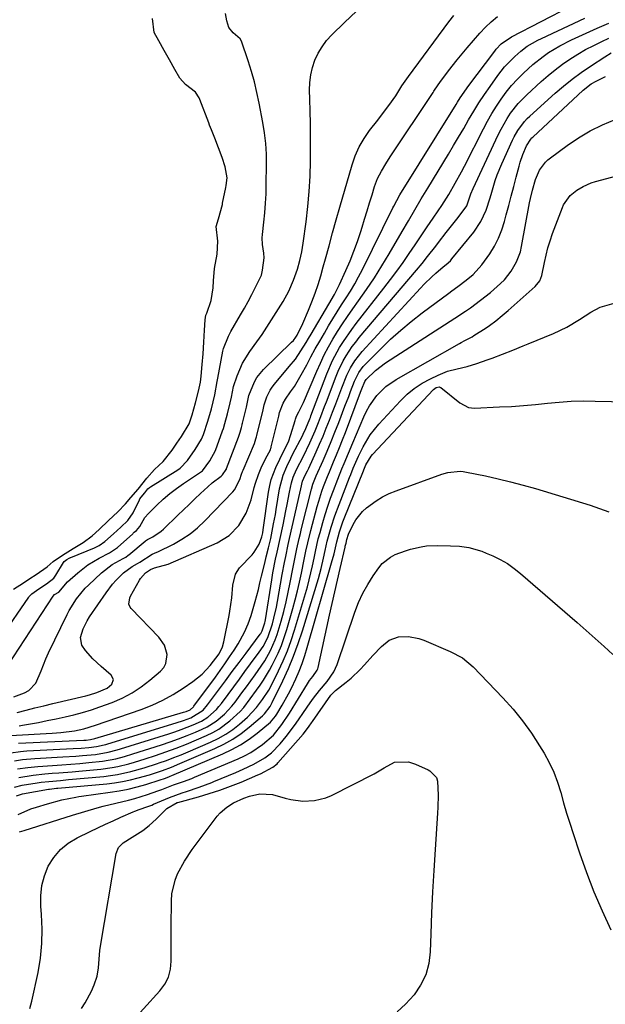
# Model space of a CAD drawing. Units: inches. Extents: x 1937078 to 1942393, y 416544 to 421813.
# Drawn here: x 1941877 to 1942073, y 419142 to 419471 of the extents above; entities that cross this region are included whole.
import ezdxf

# ---------------------------------------------------------------- set-up
doc = ezdxf.new("R2010")
doc.units = ezdxf.units.IN
doc.header["$MEASUREMENT"] = 0
doc.layers.add('7', color=7, linetype='Continuous')
doc.layers.add('8', color=7, linetype='Continuous')

msp = doc.modelspace()

# ---------------------------------------------------------------- linework, layer by layer
at = {"layer": '7', "color": 18}
for points in [[(1941877.15, 419234.79, 1674), (1941878.32, 419234.99, 1674), (1941883.6, 419235.97, 1674), (1941886.58, 419236.55, 1674), (1941889.55, 419237.16, 1674), (1941892.52, 419237.83, 1674), (1941895.47, 419238.54, 1674), (1941898.41, 419239.32, 1674), (1941901.32, 419240.17, 1674), (1941904.2, 419241.13, 1674), (1941908.31, 419242.63, 1674), (1941911.67, 419244.12, 1674), (1941914.92, 419245.82, 1674), (1941917.97, 419247.84, 1674), (1941920.89, 419250.08, 1674), (1941924.5, 419253.15, 1674), (1941925.53, 419254.34, 1674), (1941926.27, 419255.64, 1674), (1941926.65, 419258.67, 1674), (1941925.75, 419261.77, 1674), (1941923.91, 419264.42, 1674), (1941914.62, 419274.04, 1674), (1941914.29, 419274.49, 1674), (1941913.9, 419275.48, 1674), (1941914.19, 419277.67, 1674), (1941914.43, 419278.18, 1674), (1941917.42, 419283.54, 1674), (1941917.76, 419284.08, 1674), (1941919.4, 419285.99, 1674), (1941921.11, 419287.13, 1674), (1941922.47, 419287.69, 1674), (1941926.97, 419288.85, 1674), (1941943.34, 419296.02, 1674), (1941947.37, 419298.45, 1674), (1941950.66, 419301.82, 1674), (1941953.12, 419305.89, 1674), (1941954.73, 419310.36, 1674), (1941955.76, 419314.49, 1674), (1941956.18, 419315.98, 1674), (1941957.19, 419318.9, 1674), (1941958.12, 419321.08, 1674), (1941959.6, 419324.16, 1674), (1941961.21, 419327.18, 1674), (1941961.36, 419327.7, 1674), (1941961.41, 419327.9, 1674), (1941961.45, 419328.04, 1674), (1941961.46, 419328.1, 1674), (1941964.06, 419338.42, 1674), (1941964.29, 419339.63, 1674), (1941965.48, 419342.73, 1674), (1941966.26, 419344.02, 1674), (1941967.96, 419346.47, 1674), (1941969.2, 419348.33, 1674), (1941971.52, 419352.17, 1674), (1941973.33, 419355.54, 1674), (1941974.76, 419358.22, 1674), (1941976.21, 419360.88, 1674), (1941977.71, 419363.52, 1674), (1941979.24, 419366.15, 1674), (1941980.67, 419368.56, 1674), (1941982.09, 419370.92, 1674), (1941983.53, 419373.27, 1674), (1941985.01, 419375.6, 1674), (1941986.5, 419377.91, 1674), (1941987.97, 419380.24, 1674), (1941989.38, 419382.61, 1674), (1941990.7, 419385.02, 1674), (1941991.97, 419387.47, 1674), (1942002.14, 419408.09, 1674), (1942002.42, 419408.65, 1674), (1942004.51, 419412.46, 1674), (1942023.25, 419442.61, 1674), (1942023.72, 419443.37, 1674), (1942024.69, 419444.88, 1674), (1942026.71, 419447.84, 1674), (1942027.24, 419448.56, 1674), (1942036.22, 419460.51, 1674), (1942036.66, 419461.08, 1674), (1942038.4, 419462.96, 1674), (1942041.77, 419465.29, 1674), (1942071.6, 419480.71, 1674)], [(1941871.37, 419264.7, 1666), (1941880.37, 419277.84, 1666), (1941880.55, 419278.09, 1666), (1941881.41, 419279, 1666), (1941883.81, 419280.67, 1666), (1941886.33, 419282.31, 1666), (1941888.73, 419284.2, 1666), (1941889.21, 419284.83, 1666), (1941889.42, 419285.16, 1666), (1941892.01, 419289.48, 1666), (1941892.28, 419289.81, 1666), (1941893.13, 419290.4, 1666), (1941893.92, 419290.9, 1666), (1941894.33, 419291.1, 1666), (1941894.43, 419291.15, 1666), (1941902.34, 419294.32, 1666), (1941903.93, 419295.09, 1666), (1941905.86, 419296.43, 1666), (1941908.72, 419299.02, 1666), (1941911.14, 419301.28, 1666), (1941913.54, 419303.54, 1666), (1941915.33, 419306.03, 1666), (1941917.38, 419310.4, 1666), (1941917.56, 419310.72, 1666), (1941918, 419311.3, 1666), (1941919.23, 419312.79, 1666), (1941920.26, 419314.04, 1666), (1941920.79, 419314.54, 1666), (1941921.09, 419314.75, 1666), (1941930.19, 419320.47, 1666), (1941931.04, 419321.05, 1666), (1941933.47, 419323.61, 1666), (1941936.01, 419327.28, 1666), (1941938.12, 419330.71, 1666), (1941938.77, 419332.25, 1666), (1941940.3, 419336.67, 1666), (1941941.46, 419340.82, 1666), (1941942.62, 419345.48, 1666), (1941943.39, 419349.95, 1666), (1941943.58, 419351.06, 1666), (1941945.34, 419360.16, 1666), (1941945.54, 419361.02, 1666), (1941947.14, 419365.15, 1666), (1941947.99, 419366.71, 1666), (1941951.25, 419372.28, 1666), (1941952.52, 419374.51, 1666), (1941953.76, 419376.76, 1666), (1941954.95, 419379.04, 1666), (1941956.11, 419381.33, 1666), (1941958.18, 419385.53, 1666), (1941958.6, 419387.23, 1666), (1941959.1, 419391.36, 1666), (1941958.99, 419392.85, 1666), (1941958.54, 419395.77, 1666), (1941958.48, 419398, 1666), (1941958.55, 419399.13, 1666), (1941959.02, 419403.24, 1666), (1941959.33, 419406.42, 1666), (1941959.58, 419409.6, 1666), (1941959.74, 419412.8, 1666), (1941959.82, 419415.99, 1666), (1941959.9, 419422.47, 1666), (1941959.84, 419426.04, 1666), (1941959.64, 419429.58, 1666), (1941959.22, 419433.11, 1666), (1941958.66, 419436.63, 1666), (1941957.44, 419443.06, 1666), (1941956.69, 419446.63, 1666), (1941955.84, 419450.18, 1666), (1941954.85, 419453.69, 1666), (1941953.77, 419457.17, 1666), (1941951.58, 419463.75, 1666), (1941951.09, 419464.53, 1666), (1941948.77, 419466.58, 1666), (1941947.33, 419468.37, 1666), (1941946.6, 419470.55, 1666), (1941946.19, 419473.1, 1666)], [(1941871.48, 419252.15, 1668), (1941888.51, 419278.16, 1668), (1941889.05, 419278.7, 1668), (1941890.4, 419279.58, 1668), (1941893.35, 419282.98, 1668), (1941896.78, 419286.02, 1668), (1941900.2, 419288.68, 1668), (1941903.93, 419290.88, 1668), (1941907.4, 419292.65, 1668), (1941910.1, 419294.45, 1668), (1941915.16, 419299.06, 1668), (1941915.34, 419299.22, 1668), (1941915.69, 419299.55, 1668), (1941916.39, 419300.2, 1668), (1941917.49, 419301.51, 1668), (1941919.19, 419304.47, 1668), (1941920.39, 419305.85, 1668), (1941923.21, 419308.63, 1668), (1941925.33, 419310.6, 1668), (1941927.52, 419312.48, 1668), (1941929.82, 419314.24, 1668), (1941932.19, 419315.9, 1668), (1941937.45, 419319.39, 1668), (1941938.44, 419320.14, 1668), (1941940.96, 419323.49, 1668), (1941942.81, 419326.93, 1668), (1941945.23, 419333.52, 1668), (1941945.51, 419334.31, 1668), (1941946.01, 419335.91, 1668), (1941946.85, 419339.18, 1668), (1941947.79, 419342.89, 1668), (1941948.2, 419344.7, 1668), (1941948.9, 419348.33, 1668), (1941950.05, 419351.86, 1668), (1941951.83, 419356.09, 1668), (1941954.27, 419359.98, 1668), (1941956.71, 419363.3, 1668), (1941958.39, 419365.69, 1668), (1941960.02, 419368.11, 1668), (1941961.6, 419370.57, 1668), (1941965.47, 419376.73, 1668), (1941967.41, 419380.19, 1668), (1941968.97, 419383.82, 1668), (1941970.27, 419387.58, 1668), (1941971.07, 419390.42, 1668), (1941971.72, 419393.31, 1668), (1941972.19, 419396.22, 1668), (1941973.16, 419403.4, 1668), (1941973.74, 419408.46, 1668), (1941974.2, 419413.53, 1668), (1941974.45, 419418.61, 1668), (1941974.57, 419423.7, 1668), (1941974.59, 419428.19, 1668), (1941974.59, 419432.25, 1668), (1941974.56, 419436.32, 1668), (1941974.5, 419440.39, 1668), (1941974.4, 419444.45, 1668), (1941974.32, 419447.38, 1668), (1941974.41, 419449.96, 1668), (1941974.7, 419452.5, 1668), (1941975.29, 419454.98, 1668), (1941976.09, 419457.43, 1668), (1941977.18, 419459.76, 1668), (1941978.46, 419461.96, 1668), (1941980, 419463.99, 1668), (1941981.73, 419465.9, 1668), (1941985.95, 419469.99, 1668), (1941989.95, 419473.84, 1668)], [(1941876.53, 419239.29, 1672), (1941879.49, 419240.05, 1672), (1941882.45, 419240.79, 1672), (1941885.42, 419241.52, 1672), (1941888.39, 419242.24, 1672), (1941899.51, 419244.89, 1672), (1941900.73, 419245.21, 1672), (1941903.14, 419245.94, 1672), (1941906.56, 419247.43, 1672), (1941908.14, 419248.78, 1672), (1941908.69, 419250.28, 1672), (1941907.98, 419251.72, 1672), (1941904.59, 419254.63, 1672), (1941901.85, 419257.19, 1672), (1941899.34, 419259.99, 1672), (1941898.18, 419261.76, 1672), (1941897.72, 419264.4, 1672), (1941898.54, 419267.23, 1672), (1941899.92, 419269.95, 1672), (1941900.74, 419271.24, 1672), (1941906.29, 419279.34, 1672), (1941908.44, 419282.17, 1672), (1941909.62, 419283.49, 1672), (1941912.08, 419285.97, 1672), (1941915.02, 419288.14, 1672), (1941916.81, 419289.12, 1672), (1941917.51, 419289.55, 1672), (1941921.67, 419292.19, 1672), (1941923.2, 419292.85, 1672), (1941923.58, 419293.04, 1672), (1941928.75, 419295.62, 1672), (1941931.61, 419297.23, 1672), (1941934.34, 419299.03, 1672), (1941936.87, 419301.09, 1672), (1941939.26, 419303.34, 1672), (1941948.64, 419313.11, 1672), (1941949.21, 419313.77, 1672), (1941950.94, 419317.25, 1672), (1941951.56, 419319, 1672), (1941951.89, 419319.87, 1672), (1941952.06, 419320.3, 1672), (1941955.84, 419329.21, 1672), (1941956.34, 419330.8, 1672), (1941956.53, 419331.52, 1672), (1941956.62, 419331.89, 1672), (1941956.66, 419332.07, 1672), (1941958.63, 419339.91, 1672), (1941959.07, 419342.19, 1672), (1941959.98, 419344.81, 1672), (1941961.06, 419347.06, 1672), (1941961.75, 419348.1, 1672), (1941962.51, 419349.09, 1672), (1941967.52, 419354.95, 1672), (1941969.55, 419357.5, 1672), (1941971.39, 419360.19, 1672), (1941973.12, 419362.97, 1672), (1941973.96, 419364.37, 1672), (1941974.79, 419365.78, 1672), (1941980.73, 419375.89, 1672), (1941982.63, 419379.1, 1672), (1941984.35, 419382.4, 1672), (1941986.44, 419387.08, 1672), (1941987.81, 419390.3, 1672), (1941989.1, 419393.55, 1672), (1941990.28, 419396.83, 1672), (1941991.38, 419400.15, 1672), (1941991.83, 419401.6, 1672), (1941992.68, 419404.32, 1672), (1941993.52, 419407.03, 1672), (1941994.36, 419409.74, 1672), (1941995.2, 419412.46, 1672), (1941996.04, 419415.19, 1672), (1941997.02, 419417.83, 1672), (1941998.29, 419420.33, 1672), (1941999.75, 419422.74, 1672), (1942001.28, 419425.12, 1672), (1942015.57, 419446.66, 1672), (1942015.85, 419447.09, 1672), (1942017.24, 419449.21, 1672), (1942017.84, 419450.03, 1672), (1942020.39, 419453.4, 1672), (1942021.99, 419455.47, 1672), (1942023.62, 419457.53, 1672), (1942025.29, 419459.55, 1672), (1942026.99, 419461.54, 1672), (1942031.25, 419466.48, 1672), (1942033.08, 419468.46, 1672), (1942035.04, 419470.32, 1672), (1942037.12, 419472.03, 1672)], [(1941874.29, 419231.57, 1676), (1941888.23, 419232.42, 1676), (1941891.08, 419232.64, 1676), (1941895.72, 419233.2, 1676), (1941898.76, 419233.82, 1676), (1941902.72, 419235.02, 1676), (1941917.94, 419240.32, 1676), (1941921.62, 419241.77, 1676), (1941925.2, 419243.41, 1676), (1941928.64, 419245.33, 1676), (1941931.99, 419247.43, 1676), (1941935.23, 419249.65, 1676), (1941936.83, 419250.85, 1676), (1941938.35, 419252.14, 1676), (1941941.1, 419255.04, 1676), (1941944.03, 419258.95, 1676), (1941945.15, 419261.29, 1676), (1941945.61, 419262.95, 1676), (1941947.4, 419271.75, 1676), (1941947.67, 419273.2, 1676), (1941948.25, 419277.6, 1676), (1941948.65, 419281.86, 1676), (1941949.47, 419285.6, 1676), (1941950.91, 419287.69, 1676), (1941955.12, 419292.06, 1676), (1941955.81, 419292.86, 1676), (1941957.45, 419295.56, 1676), (1941958.37, 419298, 1676), (1941958.64, 419299.4, 1676), (1941958.78, 419300.35, 1676), (1941960.57, 419313.02, 1676), (1941960.96, 419315.15, 1676), (1941961.49, 419317.24, 1676), (1941963.03, 419321.27, 1676), (1941964.35, 419324.03, 1676), (1941965.5, 419326.35, 1676), (1941967.19, 419329.85, 1676), (1941968.06, 419332.28, 1676), (1941969.49, 419336.99, 1676), (1941969.56, 419337.34, 1676), (1941969.94, 419338.38, 1676), (1941970.75, 419339.88, 1676), (1941972.24, 419342.96, 1676), (1941976.68, 419353.41, 1676), (1941977.92, 419356.16, 1676), (1941979.22, 419358.87, 1676), (1941980.63, 419361.53, 1676), (1941982.11, 419364.15, 1676), (1941983.68, 419366.73, 1676), (1941985.3, 419369.27, 1676), (1941986.98, 419371.77, 1676), (1941988.71, 419374.23, 1676), (1941990.68, 419376.96, 1676), (1941993.37, 419380.8, 1676), (1941995.98, 419384.7, 1676), (1941998.47, 419388.67, 1676), (1942000.89, 419392.69, 1676), (1942005.21, 419400.13, 1676), (1942007.33, 419403.77, 1676), (1942009.47, 419407.4, 1676), (1942011.61, 419411.03, 1676), (1942012.7, 419412.83, 1676), (1942013.79, 419414.63, 1676), (1942020.72, 419426.05, 1676), (1942022.44, 419428.9, 1676), (1942024.14, 419431.75, 1676), (1942025.82, 419434.62, 1676), (1942027.48, 419437.5, 1676), (1942029.17, 419440.36, 1676), (1942030.92, 419443.18, 1676), (1942032.75, 419445.95, 1676), (1942034.63, 419448.69, 1676), (1942037.19, 419452.29, 1676), (1942039.51, 419455.26, 1676), (1942042.87, 419458.72, 1676), (1942044.91, 419460.51, 1676), (1942047.1, 419462.1, 1676), (1942050.62, 419464.15, 1676), (1942051.83, 419464.75, 1676), (1942066.3, 419471.51, 1676)], [(1941877.02, 419228.98, 1678), (1941898.77, 419230.02, 1678), (1941899.61, 419230.07, 1678), (1941901.09, 419230.2, 1678), (1941902.53, 419230.53, 1678), (1941932.17, 419239.37, 1678), (1941932.98, 419239.64, 1678), (1941934.31, 419240.19, 1678), (1941935.46, 419241.16, 1678), (1941935.62, 419241.35, 1678), (1941942.81, 419251.12, 1678), (1941944.41, 419253.35, 1678), (1941945.99, 419255.6, 1678), (1941947.53, 419257.87, 1678), (1941949.04, 419260.16, 1678), (1941950.39, 419262.26, 1678), (1941952.58, 419266.17, 1678), (1941953.79, 419268.91, 1678), (1941954.8, 419271.73, 1678), (1941956.12, 419276.35, 1678), (1941957.16, 419280.42, 1678), (1941957.71, 419282.7, 1678), (1941958.23, 419284.87, 1678), (1941959.28, 419289.19, 1678), (1941959.81, 419291.35, 1678), (1941960.55, 419294.32, 1678), (1941961.3, 419297.51, 1678), (1941962.27, 419302.33, 1678), (1941962.85, 419305.55, 1678), (1941963.12, 419307.17, 1678), (1941964.28, 419314.1, 1678), (1941965.47, 419318.63, 1678), (1941966.68, 419321.53, 1678), (1941968.03, 419324.37, 1678), (1941968.74, 419325.77, 1678), (1941971.87, 419331.76, 1678), (1941972.16, 419332.33, 1678), (1941973.06, 419334.23, 1678), (1941974.35, 419337.44, 1678), (1941974.55, 419337.98, 1678), (1941974.76, 419338.52, 1678), (1941980.07, 419352.51, 1678), (1941982, 419357, 1678), (1941984.32, 419361.3, 1678), (1941985.61, 419363.38, 1678), (1941988.38, 419367.42, 1678), (1941989.86, 419369.37, 1678), (1941999.15, 419381.21, 1678), (1942001.34, 419384.05, 1678), (1942003.48, 419386.92, 1678), (1942005.57, 419389.83, 1678), (1942007.62, 419392.77, 1678), (1942009.63, 419395.74, 1678), (1942011.65, 419398.7, 1678), (1942013.66, 419401.67, 1678), (1942015.66, 419404.65, 1678), (1942017.27, 419407.03, 1678), (1942018.47, 419408.85, 1678), (1942020.8, 419412.52, 1678), (1942023.02, 419416.26, 1678), (1942025.12, 419420.08, 1678), (1942026.12, 419422.01, 1678), (1942032.47, 419434.53, 1678), (1942033.82, 419437.08, 1678), (1942035.25, 419439.58, 1678), (1942036.77, 419442.03, 1678), (1942038.35, 419444.44, 1678), (1942040.06, 419446.75, 1678), (1942041.86, 419448.99, 1678), (1942043.81, 419451.1, 1678), (1942045.84, 419453.14, 1678), (1942048.95, 419455.97, 1678), (1942052.41, 419458.7, 1678), (1942054.22, 419459.96, 1678), (1942057.99, 419462.24, 1678), (1942061.92, 419464.25, 1678), (1942070.41, 419468.19, 1678), (1942074.3, 419469.85, 1678)], [(1941927.44, 419457.52, 1664), (1941925.66, 419460.69, 1664), (1941923.89, 419463.88, 1664), (1941922.36, 419466.68, 1664), (1941921.77, 419471.35, 1664)], [(1941875.63, 419223.12, 1682), (1941878.33, 419223.52, 1682), (1941882.41, 419223.88, 1682), (1941891.82, 419224.41, 1682), (1941896.16, 419224.69, 1682), (1941898.32, 419224.86, 1682), (1941902.67, 419225.26, 1682), (1941906.9, 419225.96, 1682), (1941910.01, 419226.79, 1682), (1941911.03, 419227.1, 1682), (1941927.24, 419232.16, 1682), (1941929.29, 419232.84, 1682), (1941931.33, 419233.55, 1682), (1941935.35, 419235.14, 1682), (1941938.1, 419236.38, 1682), (1941940.27, 419237.73, 1682), (1941943.14, 419240.32, 1682), (1941943.98, 419241.3, 1682), (1941944.79, 419242.31, 1682), (1941947.03, 419245.32, 1682), (1941948.92, 419247.86, 1682), (1941950.81, 419250.41, 1682), (1941952.69, 419252.96, 1682), (1941954.57, 419255.52, 1682), (1941957.47, 419259.47, 1682), (1941958.73, 419261.33, 1682), (1941960.34, 419264.31, 1682), (1941961.9, 419268.98, 1682), (1941962.38, 419270.83, 1682), (1941963.21, 419274.55, 1682), (1941963.56, 419276.43, 1682), (1941965.14, 419285.48, 1682), (1941965.89, 419289.49, 1682), (1941966.3, 419291.48, 1682), (1941967.17, 419295.47, 1682), (1941967.61, 419297.45, 1682), (1941968.51, 419301.43, 1682), (1941971.06, 419312.63, 1682), (1941971.39, 419314.07, 1682), (1941971.97, 419316.64, 1682), (1941972.83, 419318.66, 1682), (1941973.55, 419320.06, 1682), (1941974.03, 419321.05, 1682), (1941976.47, 419326.41, 1682), (1941977.65, 419329.05, 1682), (1941978.79, 419331.71, 1682), (1941979.88, 419334.38, 1682), (1941980.95, 419337.07, 1682), (1941981.98, 419339.77, 1682), (1941983.02, 419342.47, 1682), (1941984.06, 419345.17, 1682), (1941985.09, 419347.87, 1682), (1941986.77, 419352.15, 1682), (1941987.96, 419354.57, 1682), (1941989.37, 419356.88, 1682), (1941991.88, 419360.05, 1682), (1942011.33, 419381.18, 1682), (1942012.58, 419382.49, 1682), (1942015.17, 419385.01, 1682), (1942016.52, 419386.22, 1682), (1942019.01, 419388.38, 1682), (1942020.01, 419389.15, 1682), (1942021.4, 419390.38, 1682), (1942021.66, 419390.67, 1682), (1942021.91, 419390.96, 1682), (1942029.18, 419399.92, 1682), (1942031.56, 419403.44, 1682), (1942033.3, 419407.31, 1682), (1942034.65, 419411.39, 1682), (1942035.23, 419413.31, 1682), (1942036.39, 419417.15, 1682), (1942037.04, 419419.05, 1682), (1942038.55, 419422.76, 1682), (1942042.11, 419430.64, 1682), (1942042.66, 419431.77, 1682), (1942043.9, 419433.96, 1682), (1942046.15, 419436.98, 1682), (1942047.01, 419437.89, 1682), (1942047.92, 419438.76, 1682), (1942056.36, 419446.36, 1682), (1942059.2, 419448.79, 1682), (1942062.11, 419451.14, 1682), (1942065.13, 419453.34, 1682), (1942068.21, 419455.45, 1682), (1942072.97, 419458.53, 1682), (1942075.17, 419459.85, 1682)], [(1941875.32, 419280.49, 1664), (1941878.6, 419282.66, 1664), (1941880.75, 419284.05, 1664), (1941882.89, 419285.44, 1664), (1941886.55, 419288.01, 1664), (1941888.61, 419289.76, 1664), (1941891.71, 419291.9, 1664), (1941895.23, 419294.18, 1664), (1941898.54, 419296.12, 1664), (1941901.63, 419298.36, 1664), (1941903.92, 419300.5, 1664), (1941907.06, 419303.46, 1664), (1941910.19, 419306.39, 1664), (1941912.77, 419309.09, 1664), (1941914.57, 419311.24, 1664), (1941916.93, 419313.99, 1664), (1941919.93, 419317.69, 1664), (1941922.49, 419320.57, 1664), (1941925.35, 419323.24, 1664), (1941928.31, 419327.07, 1664), (1941929.88, 419329.36, 1664), (1941931.45, 419331.64, 1664), (1941934.01, 419335.87, 1664), (1941935.08, 419338.79, 1664), (1941936.16, 419342.83, 1664), (1941937.16, 419346.79, 1664), (1941937.77, 419349.79, 1664), (1941938.03, 419351.79, 1664), (1941938.39, 419355.63, 1664), (1941938.66, 419359.2, 1664), (1941938.89, 419363.15, 1664), (1941939.12, 419367.1, 1664), (1941939.35, 419370.55, 1664), (1941939.64, 419372.12, 1664), (1941939.89, 419372.87, 1664), (1941941.41, 419377.02, 1664), (1941942.08, 419381.35, 1664), (1941942.16, 419383.67, 1664), (1941942.52, 419387.78, 1664), (1941943.37, 419392.55, 1664), (1941943.66, 419396.87, 1664), (1941943.01, 419401.82, 1664), (1941943.82, 419404.42, 1664), (1941945.13, 419409.22, 1664), (1941945.21, 419409.66, 1664), (1941946.31, 419414.86, 1664), (1941946.44, 419415.55, 1664), (1941946.7, 419418.09, 1664), (1941946.03, 419421.79, 1664), (1941945.1, 419424.92, 1664), (1941943.87, 419428.14, 1664), (1941942.6, 419431.36, 1664), (1941941.49, 419434.17, 1664), (1941940.88, 419435.75, 1664), (1941940.58, 419436.54, 1664), (1941937.59, 419444.34, 1664), (1941937.37, 419444.85, 1664), (1941936.13, 419446.74, 1664), (1941932.79, 419449.29, 1664), (1941930.96, 419451.39, 1664), (1941929.26, 419454.34, 1664), (1941927.44, 419457.52, 1664)], [(1941876.67, 419220.39, 1684), (1941880.09, 419220.91, 1684), (1941883.41, 419221.26, 1684), (1941888.37, 419221.58, 1684), (1941891.4, 419221.78, 1684), (1941894.44, 419222, 1684), (1941897.47, 419222.25, 1684), (1941900.5, 419222.52, 1684), (1941905.07, 419222.98, 1684), (1941909.47, 419223.8, 1684), (1941912.36, 419224.56, 1684), (1941915.22, 419225.43, 1684), (1941924.77, 419228.5, 1684), (1941927.65, 419229.46, 1684), (1941930.5, 419230.48, 1684), (1941933.33, 419231.58, 1684), (1941936.13, 419232.73, 1684), (1941938.37, 419233.68, 1684), (1941940, 419234.47, 1684), (1941943.05, 419236.37, 1684), (1941945.8, 419238.72, 1684), (1941948.27, 419241.36, 1684), (1941949.4, 419242.78, 1684), (1941951.69, 419245.85, 1684), (1941953.17, 419247.86, 1684), (1941956.1, 419251.88, 1684), (1941957.15, 419253.35, 1684), (1941959.3, 419256.59, 1684), (1941961.21, 419259.99, 1684), (1941962.82, 419263.54, 1684), (1941963.47, 419265.37, 1684), (1941964.8, 419269.85, 1684), (1941965.66, 419273.05, 1684), (1941966.46, 419276.27, 1684), (1941967.17, 419279.51, 1684), (1941967.82, 419282.76, 1684), (1941968.67, 419287.3, 1684), (1941969.33, 419290.69, 1684), (1941970.04, 419294.06, 1684), (1941970.81, 419297.43, 1684), (1941971.21, 419299.11, 1684), (1941971.62, 419300.78, 1684), (1941974.9, 419313.93, 1684), (1941975.39, 419315.65, 1684), (1941976, 419317.32, 1684), (1941976.47, 419318.42, 1684), (1941978.79, 419323.58, 1684), (1941980.16, 419326.72, 1684), (1941981.5, 419329.87, 1684), (1941982.79, 419333.05, 1684), (1941984.04, 419336.24, 1684), (1941986.12, 419341.7, 1684), (1941987.39, 419345, 1684), (1941988.02, 419346.65, 1684), (1941989.34, 419350.08, 1684), (1941990.77, 419352.99, 1684), (1941992.22, 419354.95, 1684), (1941992.77, 419355.54, 1684), (1941998.07, 419360.92, 1684), (1942001.37, 419364.11, 1684), (1942004.76, 419367.19, 1684), (1942008.29, 419370.1, 1684), (1942011.91, 419372.92, 1684), (1942020.89, 419379.56, 1684), (1942021.86, 419380.28, 1684), (1942023.81, 419381.71, 1684), (1942026.7, 419383.91, 1684), (1942028.94, 419385.82, 1684), (1942031.93, 419389.02, 1684), (1942034.52, 419392.73, 1684), (1942036.07, 419395.28, 1684), (1942037.44, 419397.9, 1684), (1942038.54, 419400.65, 1684), (1942039.46, 419403.49, 1684), (1942040.07, 419405.72, 1684), (1942040.91, 419408.86, 1684), (1942041.75, 419412.01, 1684), (1942042.57, 419415.15, 1684), (1942043.38, 419418.3, 1684), (1942044.33, 419421.97, 1684), (1942044.69, 419423.28, 1684), (1942045.57, 419425.85, 1684), (1942046.78, 419428.75, 1684), (1942048.25, 419431.08, 1684), (1942048.57, 419431.42, 1684), (1942048.9, 419431.75, 1684), (1942065.79, 419447.46, 1684), (1942068.48, 419449.48, 1684), (1942070.08, 419450.44, 1684), (1942073.25, 419451.98, 1684)], [(1941877.11, 419217.59, 1686), (1941881.84, 419218.32, 1686), (1941885.75, 419218.76, 1686), (1941888.26, 419218.96, 1686), (1941890.49, 419219.12, 1686), (1941894.96, 419219.48, 1686), (1941897.19, 419219.68, 1686), (1941904.51, 419220.36, 1686), (1941908.29, 419220.85, 1686), (1941910.16, 419221.22, 1686), (1941913.86, 419222.13, 1686), (1941915.7, 419222.65, 1686), (1941919.34, 419223.79, 1686), (1941922.73, 419224.91, 1686), (1941926.21, 419226.12, 1686), (1941929.68, 419227.38, 1686), (1941933.11, 419228.73, 1686), (1941936.52, 419230.14, 1686), (1941939.79, 419231.54, 1686), (1941941.89, 419232.55, 1686), (1941943.91, 419233.69, 1686), (1941947.66, 419236.45, 1686), (1941951.07, 419239.64, 1686), (1941952.26, 419240.99, 1686), (1941954.47, 419243.84, 1686), (1941956.59, 419246.76, 1686), (1941957.81, 419248.47, 1686), (1941958.9, 419250.09, 1686), (1941960.91, 419253.43, 1686), (1941961.83, 419255.15, 1686), (1941963.77, 419259.17, 1686), (1941964.86, 419261.73, 1686), (1941965.81, 419264.34, 1686), (1941966.66, 419266.99, 1686), (1941968.71, 419274.04, 1686), (1941969.52, 419276.98, 1686), (1941970.28, 419279.94, 1686), (1941970.96, 419282.91, 1686), (1941971.59, 419285.9, 1686), (1941972.5, 419290.5, 1686), (1941973.08, 419293.27, 1686), (1941973.69, 419296.03, 1686), (1941974.71, 419300.14, 1686), (1941976.87, 419308.22, 1686), (1941977.35, 419309.91, 1686), (1941978.41, 419313.26, 1686), (1941978.99, 419314.91, 1686), (1941980.25, 419318.19, 1686), (1941980.92, 419319.82, 1686), (1941982.31, 419323.07, 1686), (1941983.34, 419325.51, 1686), (1941984.34, 419327.96, 1686), (1941985.32, 419330.42, 1686), (1941986.27, 419332.89, 1686), (1941991.35, 419346.42, 1686), (1941991.77, 419347.54, 1686), (1941992.78, 419350, 1686), (1941993.23, 419350.69, 1686), (1941996.29, 419353.62, 1686), (1941999.67, 419356.17, 1686), (1942022.88, 419371.13, 1686), (1942026.38, 419373.46, 1686), (1942028.1, 419374.67, 1686), (1942031.48, 419377.17, 1686), (1942034.75, 419379.8, 1686), (1942038.14, 419382.74, 1686), (1942039.44, 419384.02, 1686), (1942041.73, 419386.83, 1686), (1942043.53, 419389.99, 1686), (1942044.77, 419393.39, 1686), (1942045.19, 419395.17, 1686), (1942047.88, 419409.76, 1686), (1942048.16, 419411.17, 1686), (1942048.82, 419413.97, 1686), (1942049.82, 419417.55, 1686), (1942051.15, 419420.63, 1686), (1942053.19, 419423.31, 1686), (1942054.01, 419424.07, 1686), (1942054.89, 419424.78, 1686), (1942060.46, 419428.87, 1686), (1942064.25, 419431.42, 1686), (1942068.16, 419433.76, 1686), (1942072.25, 419435.77, 1686), (1942076.45, 419437.56, 1686)], [(1941875.59, 419214.29, 1688), (1941878.22, 419214.93, 1688), (1941883.2, 419215.74, 1688), (1941884.49, 419215.94, 1688), (1941887.1, 419216.25, 1688), (1941891.02, 419216.59, 1688), (1941893.63, 419216.82, 1688), (1941905.46, 419217.91, 1688), (1941907.75, 419218.18, 1688), (1941910.03, 419218.52, 1688), (1941914.54, 419219.51, 1688), (1941918.99, 419220.77, 1688), (1941923.39, 419222.2, 1688), (1941923.96, 419222.4, 1688), (1941926.42, 419223.28, 1688), (1941928.87, 419224.19, 1688), (1941931.3, 419225.17, 1688), (1941933.72, 419226.17, 1688), (1941941.21, 419229.39, 1688), (1941943.78, 419230.64, 1688), (1941946.26, 419232.03, 1688), (1941948.61, 419233.64, 1688), (1941950.86, 419235.4, 1688), (1941953.52, 419237.69, 1688), (1941956.58, 419240.93, 1688), (1941958.56, 419243.64, 1688), (1941960.63, 419246.78, 1688), (1941961.8, 419248.92, 1688), (1941963.95, 419253.27, 1688), (1941965.49, 419256.57, 1688), (1941966.91, 419259.91, 1688), (1941968.15, 419263.33, 1688), (1941969.28, 419266.79, 1688), (1941972.93, 419279.04, 1688), (1941973.58, 419281.36, 1688), (1941974.75, 419286.02, 1688), (1941975.27, 419288.37, 1688), (1941975.79, 419290.93, 1688), (1941976.24, 419293.08, 1688), (1941977.21, 419297.38, 1688), (1941977.78, 419299.51, 1688), (1941978.72, 419302.84, 1688), (1941979.53, 419305.55, 1688), (1941980.38, 419308.25, 1688), (1941981.31, 419310.92, 1688), (1941982.28, 419313.58, 1688), (1941983.71, 419317.31, 1688), (1941985.1, 419320.8, 1688), (1941985.82, 419322.53, 1688), (1941987.28, 419325.99, 1688), (1941988.75, 419329.45, 1688), (1941992.45, 419338.14, 1688), (1941993.36, 419340.05, 1688), (1941994.38, 419341.89, 1688), (1941996.82, 419345.32, 1688), (1941999.77, 419348.29, 1688), (1942003.21, 419350.68, 1688), (1942024.37, 419362.67, 1688), (1942024.98, 419363, 1688), (1942026.2, 419363.65, 1688), (1942028.64, 419364.95, 1688), (1942029.23, 419365.32, 1688), (1942033.31, 419367.96, 1688), (1942034.43, 419368.71, 1688), (1942036.59, 419370.3, 1688), (1942038.67, 419372.01, 1688), (1942040.71, 419373.77, 1688), (1942041.72, 419374.65, 1688), (1942049.74, 419381.73, 1688), (1942051.26, 419383.68, 1688), (1942051.93, 419385.41, 1688), (1942052.82, 419389.75, 1688), (1942053.37, 419392.21, 1688), (1942054, 419394.65, 1688), (1942054.74, 419397.06, 1688), (1942055.56, 419399.44, 1688), (1942058.81, 419408.19, 1688), (1942059.19, 419409.07, 1688), (1942061.4, 419412.15, 1688), (1942063.63, 419413.94, 1688), (1942065.77, 419415.22, 1688), (1942068.44, 419416.4, 1688), (1942069.84, 419416.84, 1688), (1942077.04, 419418.76, 1688)], [(1941876.86, 419205.18, 1692), (1941881.09, 419207.01, 1692), (1941882.95, 419207.62, 1692), (1941886.69, 419208.78, 1692), (1941891.41, 419210.11, 1692), (1941896.15, 419211.01, 1692), (1941897.1, 419211.15, 1692), (1941898.06, 419211.29, 1692), (1941907.65, 419212.59, 1692), (1941910.66, 419213.08, 1692), (1941913.64, 419213.67, 1692), (1941916.59, 419214.4, 1692), (1941919.51, 419215.23, 1692), (1941924.35, 419216.75, 1692), (1941925.81, 419217.24, 1692), (1941927.25, 419217.8, 1692), (1941927.73, 419218, 1692), (1941928.2, 419218.2, 1692), (1941945.29, 419225.42, 1692), (1941948.32, 419226.86, 1692), (1941951.25, 419228.46, 1692), (1941954.04, 419230.32, 1692), (1941956.72, 419232.33, 1692), (1941961.28, 419236.08, 1692), (1941962.9, 419238, 1692), (1941963.35, 419238.72, 1692), (1941965.16, 419241.72, 1692), (1941967.28, 419245.5, 1692), (1941968.25, 419247.45, 1692), (1941969.68, 419250.55, 1692), (1941970.76, 419253.12, 1692), (1941971.77, 419255.71, 1692), (1941972.67, 419258.35, 1692), (1941973.5, 419261.02, 1692), (1941981.67, 419289.29, 1692), (1941982.48, 419292.37, 1692), (1941983.37, 419296.41, 1692), (1941984.28, 419299.65, 1692), (1941985.46, 419303.06, 1692), (1941985.9, 419304.18, 1692), (1941992.28, 419320.1, 1692), (1941992.41, 419320.43, 1692), (1941993.09, 419322.06, 1692), (1941994.88, 419325.01, 1692), (1941995.34, 419325.53, 1692), (1942015.73, 419347.28, 1692), (1942016.6, 419347.96, 1692), (1942017.58, 419348.23, 1692), (1942017.89, 419348.14, 1692), (1942018.19, 419347.97, 1692), (1942024.53, 419342.85, 1692), (1942027.47, 419341.33, 1692), (1942029.44, 419341.11, 1692), (1942037.78, 419341.46, 1692), (1942041.79, 419341.67, 1692), (1942045.8, 419341.94, 1692), (1942049.8, 419342.3, 1692), (1942053.79, 419342.72, 1692), (1942057.78, 419343.1, 1692), (1942061.78, 419343.37, 1692), (1942065.79, 419343.47, 1692), (1942069.8, 419343.45, 1692), (1942086.28, 419343.05, 1692)], [(1941877.31, 419199.36, 1694), (1941878.08, 419199.61, 1694), (1941878.85, 419199.86, 1694), (1941894.97, 419204.92, 1694), (1941899.09, 419206.18, 1694), (1941903.23, 419207.36, 1694), (1941905.31, 419207.92, 1694), (1941909.49, 419208.95, 1694), (1941913.78, 419209.96, 1694), (1941915.89, 419210.52, 1694), (1941920.05, 419211.84, 1694), (1941923.58, 419213.08, 1694), (1941924.9, 419213.57, 1694), (1941928.82, 419215.07, 1694), (1941932.18, 419216.21, 1694), (1941934.94, 419217.25, 1694), (1941935.85, 419217.62, 1694), (1941950.38, 419223.81, 1694), (1941952.53, 419224.83, 1694), (1941954.62, 419225.95, 1694), (1941958.56, 419228.62, 1694), (1941962.19, 419231.69, 1694), (1941965.07, 419235.26, 1694), (1941967.6, 419239.1, 1694), (1941973.56, 419248.88, 1694), (1941974.27, 419249.97, 1694), (1941975.33, 419251.35, 1694), (1941976.85, 419253.46, 1694), (1941977.01, 419253.86, 1694), (1941977.12, 419254.28, 1694), (1941980.96, 419271.83, 1694), (1941981.82, 419275.74, 1694), (1941982.69, 419279.64, 1694), (1941983.58, 419283.54, 1694), (1941984.49, 419287.44, 1694), (1941986.14, 419294.52, 1694), (1941986.22, 419294.88, 1694), (1941986.47, 419295.96, 1694), (1941986.73, 419297.16, 1694), (1941987.3, 419298.89, 1694), (1941988.88, 419302.17, 1694), (1941989.79, 419303.72, 1694), (1941992.02, 419306.48, 1694), (1941993.35, 419307.69, 1694), (1941996.54, 419310.05, 1694), (1941998.67, 419311.38, 1694), (1942000.93, 419312.5, 1694), (1942003.26, 419313.47, 1694), (1942018.48, 419319, 1694), (1942020.49, 419319.59, 1694), (1942024.65, 419319.96, 1694), (1942025.69, 419319.85, 1694), (1942026.72, 419319.69, 1694), (1942033.11, 419318.39, 1694), (1942037.32, 419317.47, 1694), (1942041.51, 419316.47, 1694), (1942045.67, 419315.35, 1694), (1942049.82, 419314.15, 1694), (1942068.07, 419308.6, 1694), (1942071.23, 419307.53, 1694), (1942074.34, 419306.34, 1694)], [(1941880.78, 419140.31, 1696), (1941881.43, 419142.72, 1696), (1941883.49, 419152.31, 1696), (1941884.3, 419157.15, 1696), (1941884.81, 419161.99, 1696), (1941884.88, 419166.87, 1696), (1941884.65, 419171.76, 1696), (1941884.4, 419174.5, 1696), (1941884.38, 419177.98, 1696), (1941884.73, 419181.39, 1696), (1941885.65, 419184.69, 1696), (1941886.94, 419187.92, 1696), (1941888.79, 419190.83, 1696), (1941890.96, 419193.43, 1696), (1941893.59, 419195.56, 1696), (1941896.53, 419197.37, 1696), (1941900.89, 419199.48, 1696), (1941903.44, 419200.7, 1696), (1941906, 419201.9, 1696), (1941908.57, 419203.07, 1696), (1941911.15, 419204.22, 1696), (1941915.36, 419206.08, 1696), (1941915.85, 419206.28, 1696), (1941917.34, 419206.8, 1696), (1941920.25, 419207.81, 1696), (1941921.51, 419208.31, 1696), (1941922.13, 419208.57, 1696), (1941926.09, 419210.27, 1696), (1941927.47, 419210.84, 1696), (1941931.66, 419212.4, 1696), (1941933.1, 419212.88, 1696), (1941937.35, 419214.36, 1696), (1941941.57, 419215.91, 1696), (1941942.31, 419216.19, 1696), (1941944.77, 419217.16, 1696), (1941947.21, 419218.16, 1696), (1941949.63, 419219.21, 1696), (1941952.04, 419220.3, 1696), (1941955.68, 419222, 1696), (1941959.34, 419224.08, 1696), (1941961.57, 419225.79, 1696), (1941964.5, 419228.81, 1696), (1941966.45, 419231.23, 1696), (1941969.25, 419234.91, 1696), (1941970.57, 419236.8, 1696), (1941972.26, 419239.32, 1696), (1941974.48, 419242.53, 1696), (1941975.65, 419244.09, 1696), (1941977.65, 419246.59, 1696), (1941980.16, 419249.69, 1696), (1941982.44, 419252.92, 1696), (1941983.5, 419255.33, 1696), (1941989.41, 419272.84, 1696), (1941990.65, 419276.05, 1696), (1941992.06, 419279.16, 1696), (1941993.73, 419282.14, 1696), (1941995.57, 419285.04, 1696), (1941997.43, 419287.7, 1696), (1941998.58, 419289.07, 1696), (1942001.32, 419291.28, 1696), (1942002.91, 419292.11, 1696), (1942006.33, 419293.38, 1696), (1942008.08, 419293.91, 1696), (1942011.62, 419294.73, 1696), (1942013.42, 419295, 1696), (1942017.05, 419295.15, 1696), (1942021.37, 419295.06, 1696), (1942024.45, 419294.87, 1696), (1942027.49, 419294.43, 1696), (1942031.93, 419293.19, 1696), (1942033.36, 419292.62, 1696), (1942035.6, 419291.64, 1696), (1942038.06, 419290.42, 1696), (1942040.44, 419289.06, 1696), (1942042.69, 419287.49, 1696), (1942044.85, 419285.78, 1696), (1942063.81, 419269.33, 1696), (1942066.81, 419266.7, 1696), (1942069.8, 419264.05, 1696), (1942072.77, 419261.38, 1696), (1942075.73, 419258.69, 1696)], [(1941897.99, 419140.32, 1698), (1941899.25, 419142.19, 1698), (1941901.38, 419146.13, 1698), (1941902.26, 419148.2, 1698), (1941903.25, 419151.1, 1698), (1941903.77, 419153.91, 1698), (1941903.9, 419156.79, 1698), (1941904.15, 419159.68, 1698), (1941904.36, 419161.11, 1698), (1941909.65, 419192.1, 1698), (1941910.45, 419194.15, 1698), (1941911.98, 419195.72, 1698), (1941914.93, 419197.6, 1698), (1941918.54, 419199.84, 1698), (1941920.66, 419201.53, 1698), (1941923.05, 419203.66, 1698), (1941926.59, 419207.12, 1698), (1941930.03, 419209.15, 1698), (1941930.24, 419209.21, 1698), (1941937.12, 419211.08, 1698), (1941940.74, 419212.14, 1698), (1941944.33, 419213.31, 1698), (1941947.87, 419214.62, 1698), (1941951.38, 419216.02, 1698), (1941957.04, 419218.43, 1698), (1941957.83, 419218.78, 1698), (1941962.04, 419220.97, 1698), (1941963.41, 419222.11, 1698), (1941963.71, 419222.43, 1698), (1941972.12, 419232.04, 1698), (1941972.98, 419233.07, 1698), (1941974.16, 419234.68, 1698), (1941974.93, 419235.77, 1698), (1941975.31, 419236.32, 1698), (1941981.4, 419245.09, 1698), (1941982.92, 419246.67, 1698), (1941986.57, 419249.48, 1698), (1941988.19, 419250.81, 1698), (1941991.2, 419253.69, 1698), (1941992.6, 419255.25, 1698), (1941995.4, 419258.37, 1698), (1941998.38, 419261.32, 1698), (1942000.95, 419263.43, 1698), (1942004, 419264.64, 1698), (1942007.42, 419264.74, 1698), (1942010.79, 419264.06, 1698), (1942012.44, 419263.48, 1698), (1942021.3, 419259.72, 1698), (1942025.38, 419257.51, 1698), (1942028.94, 419254.53, 1698), (1942038.96, 419244.13, 1698), (1942042.34, 419240.39, 1698), (1942045.53, 419236.5, 1698), (1942048.45, 419232.41, 1698), (1942051.2, 419228.18, 1698), (1942052.71, 419225.66, 1698), (1942054.41, 419222.53, 1698), (1942055.94, 419219.31, 1698)], [(1942055.94, 419219.31, 1698), (1942057.19, 419215.98, 1698), (1942058.26, 419212.56, 1698), (1942059.23, 419209.1, 1698), (1942060.23, 419205.65, 1698), (1942061.29, 419202.22, 1698), (1942062.39, 419198.81, 1698), (1942064.53, 419192.38, 1698), (1942066.85, 419185.81, 1698), (1942069.35, 419179.31, 1698), (1942072.09, 419172.91, 1698), (1942075, 419166.58, 1698)]]:
    msp.add_polyline3d(points, dxfattribs=at)
at = {"layer": '8', "color": 18}
for points in [[(1941875.41, 419244.53, 1670), (1941878.92, 419245.82, 1670), (1941880.47, 419246.67, 1670), (1941882.81, 419249.1, 1670), (1941884.5, 419253.25, 1670), (1941886.12, 419257.23, 1670), (1941887.02, 419259.18, 1670), (1941893.22, 419272.07, 1670), (1941893.92, 419273.43, 1670), (1941896.36, 419277.32, 1670), (1941899.31, 419280.83, 1670), (1941900.4, 419281.91, 1670), (1941904.73, 419285.99, 1670), (1941908.29, 419288.73, 1670), (1941911.94, 419290.78, 1670), (1941912.8, 419291.28, 1670), (1941913.62, 419291.85, 1670), (1941913.88, 419292.06, 1670), (1941919.27, 419296.57, 1670), (1941919.38, 419296.66, 1670), (1941920.12, 419297.11, 1670), (1941921.93, 419298.06, 1670), (1941924.63, 419299.87, 1670), (1941925.44, 419300.59, 1670), (1941930.24, 419305.23, 1670), (1941932.14, 419307.06, 1670), (1941934.04, 419308.89, 1670), (1941935.94, 419310.71, 1670), (1941937.85, 419312.52, 1670), (1941940.23, 419314.79, 1670), (1941941.71, 419316.1, 1670), (1941944.74, 419318.31, 1670), (1941945.22, 419318.72, 1670), (1941946.41, 419320.54, 1670), (1941946.48, 419320.69, 1670), (1941946.51, 419320.77, 1670), (1941946.54, 419320.85, 1670), (1941950.53, 419331.37, 1670), (1941951.1, 419333.09, 1670), (1941951.49, 419334.56, 1670), (1941951.71, 419335.44, 1670), (1941951.79, 419335.74, 1670), (1941951.86, 419336.04, 1670), (1941953.21, 419341.4, 1670), (1941953.99, 419345.28, 1670), (1941955.82, 419349.84, 1670), (1941956.67, 419351.35, 1670), (1941958.88, 419354.02, 1670), (1941968.25, 419363.08, 1670), (1941968.86, 419363.72, 1670), (1941969.67, 419364.77, 1670), (1941970.13, 419365.52, 1670), (1941972.07, 419369.41, 1670), (1941973.97, 419373.79, 1670), (1941975.05, 419376.58, 1670), (1941976.13, 419379.48, 1670), (1941977.13, 419382.39, 1670), (1941978.04, 419385.34, 1670), (1941978.89, 419388.31, 1670), (1941979.62, 419391.02, 1670), (1941980.79, 419395.36, 1670), (1941981.98, 419399.69, 1670), (1941983.2, 419404.02, 1670), (1941984.44, 419408.34, 1670), (1941988.52, 419422.44, 1670), (1941989.59, 419425.49, 1670), (1941990.88, 419428.43, 1670), (1941992.49, 419431.21, 1670), (1941994.32, 419433.87, 1670), (1941997.07, 419437.43, 1670), (1941998.3, 419439.04, 1670), (1942000.77, 419442.27, 1670), (1942003.16, 419445.54, 1670), (1942005.17, 419448.83, 1670), (1942007.33, 419452.03, 1670), (1942020.88, 419470.24, 1670), (1942022.52, 419472.35, 1670)], [(1941874.45, 419225.84, 1680), (1941877.6, 419226.26, 1680), (1941878.66, 419226.35, 1680), (1941879.72, 419226.42, 1680), (1941895.29, 419227.21, 1680), (1941897.88, 419227.38, 1680), (1941900.47, 419227.59, 1680), (1941903.05, 419227.88, 1680), (1941905.56, 419228.45, 1680), (1941906.18, 419228.62, 1680), (1941906.8, 419228.8, 1680), (1941929.7, 419235.78, 1680), (1941932.15, 419236.6, 1680), (1941934.56, 419237.55, 1680), (1941938.67, 419240.09, 1680), (1941940.2, 419241.83, 1680), (1941943.86, 419246.78, 1680), (1941946.16, 419249.87, 1680), (1941948.46, 419252.96, 1680), (1941950.76, 419256.05, 1680), (1941953.06, 419259.14, 1680), (1941957.8, 419265.46, 1680), (1941957.99, 419265.73, 1680), (1941958.49, 419266.56, 1680), (1941959.32, 419269.24, 1680), (1941959.42, 419269.77, 1680), (1941959.52, 419270.31, 1680), (1941961.64, 419283.65, 1680), (1941962.03, 419285.97, 1680), (1941962.92, 419290.59, 1680), (1941963.42, 419292.89, 1680), (1941964.44, 419297.48, 1680), (1941965.41, 419302.09, 1680), (1941966.38, 419306.73, 1680), (1941966.79, 419308.8, 1680), (1941967.61, 419312.94, 1680), (1941968.26, 419316.14, 1680), (1941968.81, 419317.94, 1680), (1941969.94, 419320.53, 1680), (1941972.23, 419324.97, 1680), (1941974.39, 419329.47, 1680), (1941976.15, 419333.5, 1680), (1941976.8, 419335.1, 1680), (1941978.06, 419338.33, 1680), (1941979.29, 419341.57, 1680), (1941979.91, 419343.19, 1680), (1941983.16, 419351.72, 1680), (1941983.88, 419353.47, 1680), (1941985.54, 419356.86, 1680), (1941986.48, 419358.51, 1680), (1941988.57, 419361.67, 1680), (1941989.71, 419363.17, 1680), (1941990.91, 419364.65, 1680), (1942010.04, 419387.17, 1680), (1942011.93, 419389.45, 1680), (1942013.76, 419391.77, 1680), (1942016.47, 419395.28, 1680), (1942017.38, 419396.45, 1680), (1942019.95, 419399.76, 1680), (1942021.27, 419401.44, 1680), (1942023.95, 419404.78, 1680), (1942026.87, 419408.78, 1680), (1942028.24, 419412.69, 1680), (1942029, 419414.58, 1680), (1942037.4, 419432.53, 1680), (1942038.32, 419434.38, 1680), (1942040.37, 419437.96, 1680), (1942041.5, 419439.69, 1680), (1942044.02, 419442.95, 1680), (1942045.43, 419444.45, 1680), (1942046.9, 419445.9, 1680), (1942051.71, 419450.3, 1680), (1942054.02, 419452.32, 1680), (1942056.38, 419454.25, 1680), (1942058.84, 419456.07, 1680), (1942061.36, 419457.81, 1680), (1942063.96, 419459.42, 1680), (1942066.6, 419460.97, 1680), (1942069.31, 419462.39, 1680), (1942072.06, 419463.73, 1680), (1942074.32, 419464.78, 1680)], [(1941876.32, 419211.43, 1690), (1941878.25, 419212.07, 1690), (1941886.95, 419213.62, 1690), (1941887.34, 419213.68, 1690), (1941888.13, 419213.79, 1690), (1941889.71, 419213.94, 1690), (1941890.1, 419213.98, 1690), (1941906.45, 419215.46, 1690), (1941909.12, 419215.78, 1690), (1941911.78, 419216.19, 1690), (1941914.41, 419216.75, 1690), (1941917.02, 419217.39, 1690), (1941920.72, 419218.44, 1690), (1941925.16, 419219.9, 1690), (1941928.07, 419221, 1690), (1941930.94, 419222.19, 1690), (1941942.63, 419227.24, 1690), (1941945.67, 419228.72, 1690), (1941948.61, 419230.37, 1690), (1941951.39, 419232.28, 1690), (1941954.07, 419234.36, 1690), (1941958.6, 419238.22, 1690), (1941959.22, 419238.81, 1690), (1941961.09, 419241.34, 1690), (1941961.56, 419242.15, 1690), (1941961.78, 419242.58, 1690), (1941965.33, 419249.84, 1690), (1941967.21, 419253.94, 1690), (1941968.96, 419258.1, 1690), (1941970.51, 419262.33, 1690), (1941971.92, 419266.61, 1690), (1941977.25, 419284.14, 1690), (1941978.18, 419287.49, 1690), (1941978.98, 419290.88, 1690), (1941979.53, 419293.51, 1690), (1941980.21, 419296.59, 1690), (1941981.52, 419301.22, 1690), (1941982.75, 419305.04, 1690), (1941984.13, 419308.81, 1690), (1941987.67, 419317.84, 1690), (1941988.07, 419318.88, 1690), (1941988.9, 419320.94, 1690), (1941990.68, 419325.03, 1690), (1941992.22, 419328.16, 1690), (1941994.54, 419332.11, 1690), (1941997.4, 419335.68, 1690), (1942004.66, 419343.52, 1690), (1942006.92, 419345.69, 1690), (1942009.31, 419347.68, 1690), (1942011.92, 419349.37, 1690), (1942014.67, 419350.88, 1690), (1942017.33, 419352.15, 1690), (1942020.44, 419353.4, 1690), (1942023.68, 419354.25, 1690), (1942026.97, 419355.01, 1690), (1942030.18, 419356, 1690), (1942033.64, 419357.2, 1690), (1942035.38, 419357.82, 1690), (1942038.83, 419359.12, 1690), (1942042.25, 419360.49, 1690), (1942045.67, 419361.88, 1690), (1942047.38, 419362.58, 1690), (1942055.81, 419366.07, 1690), (1942060.31, 419368.19, 1690), (1942064.57, 419370.74, 1690), (1942068.28, 419373.21, 1690), (1942071.49, 419374.87, 1690), (1942080.02, 419377.24, 1690)], [(1941932.43, 419189.53, 1700), (1941935.08, 419193.47, 1700), (1941943.4, 419204.56, 1700), (1941944.38, 419205.71, 1700), (1941946.62, 419207.67, 1700), (1941948.86, 419209.04, 1700), (1941952.34, 419210.66, 1700), (1941954.16, 419211.26, 1700), (1941957.63, 419212.04, 1700), (1941961.91, 419211.85, 1700), (1941966.11, 419210.61, 1700), (1941968.06, 419210.14, 1700), (1941971.99, 419209.64, 1700), (1941975.97, 419209.81, 1700), (1941979.77, 419210.78, 1700), (1941981.6, 419211.56, 1700), (1941995.84, 419218.79, 1700), (1941999.27, 419220.76, 1700), (1942002.65, 419222.65, 1700), (1942007.39, 419222.77, 1700), (1942009.68, 419222.02, 1700), (1942013.97, 419220.08, 1700), (1942014.55, 419219.78, 1700), (1942016.77, 419217.51, 1700), (1942017.05, 419216.27, 1700), (1942017.24, 419211.62, 1700), (1942017.19, 419207.64, 1700), (1942017.09, 419205.66, 1700), (1942016.26, 419193.44, 1700), (1942015.81, 419186.4, 1700), (1942015.42, 419179.34, 1700), (1942015.1, 419172.29, 1700), (1942014.84, 419165.23, 1700), (1942014.65, 419159.22, 1700), (1942014.13, 419155.31, 1700), (1942013.13, 419151.59, 1700), (1942011.41, 419148.13, 1700), (1942009.22, 419144.85, 1700), (1942006.36, 419141.76, 1700), (1942003.56, 419139.22, 1700)], [(1941913.3, 419134.19, 1700), (1941924.25, 419146.19, 1700), (1941925.86, 419148.44, 1700), (1941927.09, 419150.82, 1700), (1941927.75, 419153.43, 1700), (1941928.03, 419156.17, 1700), (1941927.99, 419159.04, 1700), (1941927.97, 419161.91, 1700), (1941927.97, 419164.78, 1700), (1941927.99, 419167.65, 1700), (1941928.08, 419176.29, 1700), (1941928.26, 419178.64, 1700), (1941929.31, 419183.17, 1700), (1941930.18, 419185.36, 1700), (1941932.43, 419189.53, 1700)]]:
    msp.add_polyline3d(points, dxfattribs=at)

doc.saveas('drawing.dxf')
